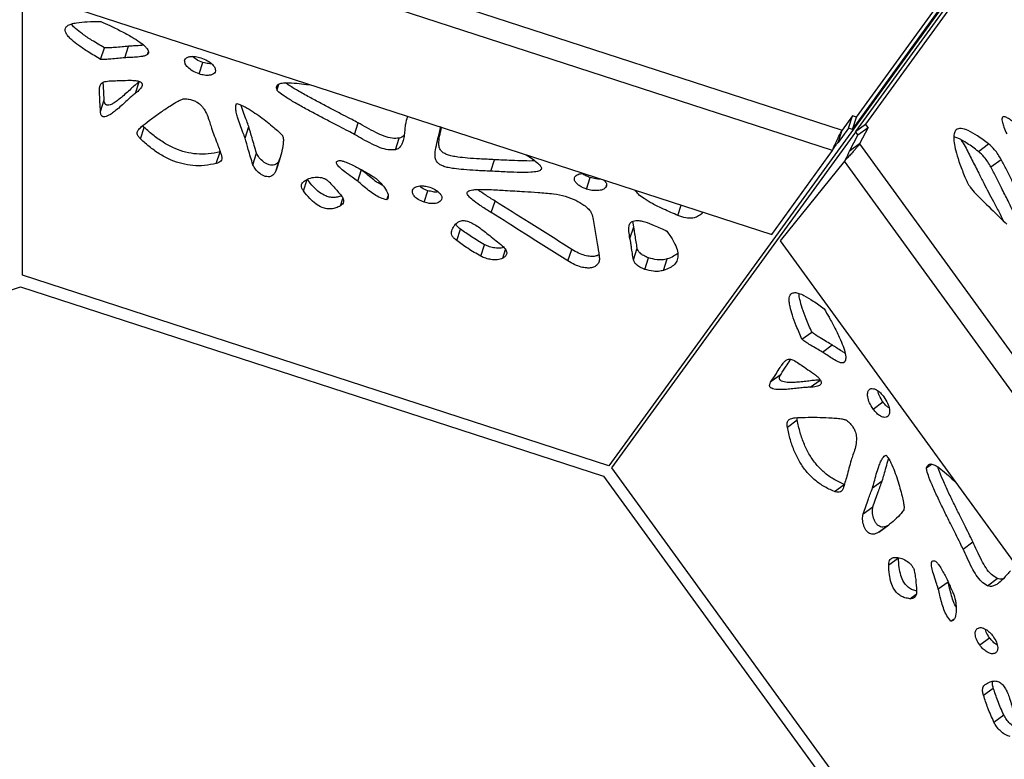
# Model space of a CAD drawing. Units: millimetres. Extents: x -400 to 642, y -1114 to 2330.
# Drawn here: x 121 to 382, y -434 to -238 of the extents above; entities that cross this region are included whole.
import ezdxf

# ---------------------------------------------------------------- set-up
doc = ezdxf.new("R2010")
doc.units = ezdxf.units.MM

msp = doc.modelspace()

# ---------------------------------------------------------------- linework, layer by layer
at = {"color": 7, "linetype": 'Continuous'}
for p, q in [((343.05, -263.85), (414.13, -166.03)), ((413.15, -169.46), (277.46, -356.22)), ((342.01, -267.06), (413.09, -169.23)), ((416.59, -167.82), (345.51, -265.65)), ((413.87, -169.8), (342.79, -267.62)), ((122.02, -305.71), (122.02, -195.58)), ((124.6, -197.55), (339.28, -267.31)), ((336.69, -272.66), (124.06, -203.57)), ((122.68, -230.64), (320.62, -294.96)), ((149.12, -248.1), (150.12, -245.04)), ((142.75, -248.51), (143.74, -245.45)), ((168.89, -252.39), (169.88, -249.33)), ((151.99, -257.51), (152.98, -254.46)), ((197.91, -255.21), (198.42, -255.25)), ((142.7, -262.31), (143.69, -259.25)), ((342.01, -263.52), (339.28, -267.31)), ((340.97, -266.72), (342.01, -263.52)), ((343.05, -263.85), (342.01, -263.52)), ((154.31, -266.55), (153.91, -266.09)), ((210, -268.39), (211, -265.33)), ((342.01, -267.06), (343.05, -263.85)), ((342.79, -267.62), (345.51, -265.65)), ((346.16, -266.53), (345.51, -265.65)), ((153.32, -269.6), (154.31, -266.55)), ((181.04, -269.4), (182.03, -266.34)), ((278.25, -356.79), (342.91, -267.79)), ((340.97, -266.72), (338.24, -270.51)), ((338.24, -270.51), (339.28, -267.31)), ((342.01, -267.06), (340.97, -266.72)), ((343.43, -268.51), (341.14, -272.92)), ((343.43, -268.51), (342.79, -267.62)), ((343.43, -268.51), (346.16, -266.53)), ((346.16, -266.53), (343.87, -270.94)), ((220.91, -272.45), (221.9, -269.39)), ((343.87, -270.94), (341.14, -272.92)), ((343.87, -270.94), (476.54, -453.56)), ((375.39, -272.9), (378.11, -270.92)), ((173.41, -276.11), (174.4, -273.06)), ((183.09, -276.44), (184.08, -273.38)), ((320.62, -294.96), (336.69, -272.66)), ((189.28, -277.85), (190.28, -274.8)), ((246.17, -278.16), (247.17, -275.1)), ((339.89, -275.5), (322.86, -296.58)), ((471.3, -456.37), (339.89, -275.5)), ((378.71, -277.04), (381.44, -275.06)), ((210.88, -280.8), (211.87, -277.74)), ((196.51, -283.39), (197.5, -280.33)), ((271.5, -282.88), (272.49, -279.82)), ((228.49, -286.37), (229.48, -283.32)), ((218.62, -285.74), (218.95, -284.72)), ((246.28, -289.13), (247.28, -286.07)), ((295.77, -289.88), (296.65, -287.17)), ((284.05, -292.91), (283.81, -291.4)), ((237.12, -296.55), (238.12, -293.49)), ((283.05, -295.97), (284.05, -292.91)), ((322.86, -296.58), (445.2, -464.96)), ((243.54, -300.69), (244.53, -297.63)), ((266.6, -301.95), (267.6, -298.89)), ((283.97, -301.62), (284.97, -298.56)), ((286.98, -304.17), (287.97, -301.12)), ((291.92, -304.47), (292.91, -301.41)), ((277.46, -356.22), (122.02, -305.71)), ((-32.97, -359), (121.54, -308.79)), ((121.54, -308.79), (276.05, -359)), ((328.64, -322.69), (331.24, -320.8)), ((334.04, -326.1), (336.64, -324.21)), ((320.49, -333.83), (323.09, -331.94)), ((330.82, -335.41), (333.42, -333.52)), ((347.51, -341.2), (350.11, -339.31)), ((324.79, -345.97), (327.39, -344.08)), ((327.39, -344.08), (327.34, -343.48)), ((374.32, -489.02), (278.25, -356.79)), ((276.05, -359), (371.54, -490.43)), ((337.22, -363.05), (339.82, -361.16)), ((347.34, -362.1), (349.94, -360.21)), ((344.86, -369), (347.46, -367.11)), ((349.04, -373.78), (351.64, -371.89)), ((371.36, -378.31), (373.96, -376.42)), ((351.63, -382.51), (354.23, -380.62)), ((377.8, -388), (380.4, -386.11)), ((364.78, -388.86), (367.38, -386.97)), ((368.14, -397.41), (369, -396.78)), ((375.75, -403.72), (378.35, -401.83)), ((376.75, -417.03), (379.35, -415.14)), ((379.51, -424.15), (382.11, -422.26))]:
    msp.add_line(p, q, dxfattribs=at)
at = {"color": 8, "linetype": 'Continuous'}
for p, q in [((155.17, -247.23), (155.38, -246.58)), ((165.01, -248.92), (165.14, -248.51)), ((189.5, -256.62), (190, -255.08)), ((276.71, -282.36), (276.86, -281.9)), ((206.33, -287.31), (206.96, -285.37)), ((249.32, -301.24), (250.08, -298.89)), ((339.44, -328.96), (340, -328.56)), ((346.41, -336.11), (346.76, -335.86)), ((361.69, -356.74), (363, -355.78)), ((357.27, -391.45), (358.92, -390.25))]:
    msp.add_line(p, q, dxfattribs=at)
at = {"color": 7, "linetype": 'Continuous'}
for points, knots in [([(142.75, -248.51), (141.64, -247.86), (139.64, -246.69), (137.07, -244.98), (135.29, -243.59), (134.19, -242.49), (133.57, -241.65), (133.29, -240.91), (133.35, -240.2), (133.9, -239.57), (134.96, -239.1), (136.74, -238.71), (139.38, -238.49), (141.57, -238.51), (142.76, -238.52)], [0, 0, 0, 0, 0.150136, 0.272482, 0.369882, 0.42873, 0.47759, 0.519174, 0.556953, 0.60769, 0.665187, 0.732825, 0.854876, 1, 1, 1, 1]), ([(143.74, -245.45), (142.64, -244.8), (140.63, -243.63), (138.05, -241.92), (136.31, -240.53), (135.34, -239.63), (135.05, -239.22), (135, -239.14)], [0, 0, 0, 0, 0.339183, 0.6155836, 0.8356253, 0.9685736, 1, 1, 1, 1]), ([(142.76, -238.52), (143.56, -238.87), (145.37, -239.66), (148.19, -241.02), (150.88, -242.46), (153.07, -243.84), (154.4, -244.9), (155.1, -245.71), (155.39, -246.27), (155.45, -246.8), (155.27, -247.08), (155.17, -247.23)], [0, 0, 0, 0, 0.150109, 0.340734, 0.542074, 0.683441, 0.805897, 0.858754, 0.906764, 0.952405, 1, 1, 1, 1]), ([(150.12, -245.04), (149.55, -245.09), (148.33, -245.2), (146.65, -245.37), (145.1, -245.5), (144.16, -245.46), (143.74, -245.45)], [0, 0, 0, 0, 0.269135, 0.580589, 0.812398, 1, 1, 1, 1]), ([(154.12, -244.76), (153.78, -244.8), (152.93, -244.91), (151.57, -244.96), (150.57, -245.01), (150.12, -245.04)], [0, 0, 0, 0, 0.258468, 0.659183, 1, 1, 1, 1]), ([(155.17, -247.23), (155.01, -247.33), (154.65, -247.58), (153.58, -247.79), (152.18, -247.94), (150.58, -248.02), (149.58, -248.07), (149.12, -248.1)], [0, 0, 0, 0, 0.116453, 0.263777, 0.537158, 0.787272, 1, 1, 1, 1]), ([(165.01, -248.92), (165.07, -248.71), (165.18, -248.31), (165.79, -247.91), (166.71, -247.7), (167.94, -247.72), (168.85, -247.97), (169.33, -248.11)], [0, 0, 0, 0, 0.1771598, 0.3481686, 0.5247461, 0.7494978, 1, 1, 1, 1]), ([(169.88, -249.33), (169.27, -249.1), (168.2, -248.69), (167.43, -248.04), (167.11, -247.76)], [0, 0, 0, 0, 0.572305, 1, 1, 1, 1]), ([(149.12, -248.1), (148.56, -248.15), (147.34, -248.26), (145.65, -248.43), (144.11, -248.56), (143.17, -248.52), (142.75, -248.51)], [0, 0, 0, 0, 0.269135, 0.580589, 0.812398, 1, 1, 1, 1]), ([(168.89, -252.39), (168.29, -252.15), (167.12, -251.69), (165.87, -250.71), (165.1, -249.75), (165.04, -249.19), (165.01, -248.92)], [0, 0, 0, 0, 0.300206, 0.585981, 0.797553, 1, 1, 1, 1]), ([(169.33, -248.11), (169.94, -248.34), (171.11, -248.81), (172.36, -249.79), (173.11, -250.74), (173.16, -251.3), (173.18, -251.57)], [0, 0, 0, 0, 0.303507, 0.588356, 0.798348, 1, 1, 1, 1]), ([(172.1, -249.67), (171.83, -249.68), (171.12, -249.69), (170.36, -249.47), (169.88, -249.33)], [0, 0, 0, 0, 0.37186, 1, 1, 1, 1]), ([(173.18, -251.57), (173.12, -251.77), (173, -252.17), (172.38, -252.57), (171.48, -252.79), (170.26, -252.77), (169.36, -252.52), (168.89, -252.39)], [0, 0, 0, 0, 0.178487, 0.350898, 0.528103, 0.752031, 1, 1, 1, 1]), ([(142.7, -262.31), (142.66, -261.49), (142.6, -260.03), (142.47, -258.09), (142.41, -256.71), (142.49, -255.76), (142.7, -255.13), (143.2, -254.6), (144.29, -254.28), (145.85, -254.19), (147.79, -254.14), (149.17, -254.09), (149.94, -254.07)], [0, 0, 0, 0, 0.195011, 0.344796, 0.456615, 0.522855, 0.574974, 0.61914, 0.687378, 0.778425, 0.875256, 1, 1, 1, 1]), ([(143.69, -259.25), (143.66, -258.43), (143.6, -256.97), (143.47, -255.42), (143.46, -254.7), (143.46, -254.61)], [0, 0, 0, 0, 0.5326669, 0.9418027, 1, 1, 1, 1]), ([(152.98, -254.46), (152.69, -254.68), (152.02, -255.2), (151.01, -256.14), (149.82, -257.22), (148.62, -258.29), (147.47, -259.25), (146.49, -259.96), (145.66, -260.43), (145.08, -260.66), (144.66, -260.7), (144.44, -260.67), (144.27, -260.61), (144.15, -260.54), (144, -260.4), (143.86, -260.19), (143.73, -259.78), (143.71, -259.47), (143.69, -259.25)], [0, 0, 0, 0, 0.089221, 0.210988, 0.351715, 0.497717, 0.619766, 0.726314, 0.793626, 0.842921, 0.858536, 0.871501, 0.879486, 0.887753, 0.897058, 0.916622, 0.942793, 1, 1, 1, 1]), ([(149.94, -254.07), (150.37, -254.06), (151.12, -254.05), (152.14, -254.14), (152.83, -254.29), (153.25, -254.47), (153.49, -254.63), (153.65, -254.8), (153.79, -255.08), (153.78, -255.48), (153.55, -255.95), (153, -256.68), (152.41, -257.17), (151.99, -257.51)], [0, 0, 0, 0, 0.148227, 0.258108, 0.336929, 0.371485, 0.401886, 0.430829, 0.460693, 0.537442, 0.631144, 0.73796, 1, 1, 1, 1]), ([(189.5, -256.62), (189.41, -256.27), (189.25, -255.63), (190, -254.95), (191.24, -254.71), (193.06, -254.69), (195.33, -254.93), (197.07, -255.12), (197.91, -255.21)], [0, 0, 0, 0, 0.140019, 0.25667, 0.382266, 0.525816, 0.77152, 1, 1, 1, 1]), ([(211, -265.33), (210.46, -265.05), (209.16, -264.36), (206.9, -263.19), (204.15, -261.77), (201.15, -260.19), (198.04, -258.53), (195.13, -256.87), (192.98, -255.64), (192, -254.9), (191.78, -254.74)], [0, 0, 0, 0, 0.081785, 0.200402, 0.344181, 0.501454, 0.660584, 0.823978, 0.96053, 1, 1, 1, 1]), ([(151.99, -257.51), (151.7, -257.73), (151.02, -258.26), (150.01, -259.19), (148.83, -260.28), (147.63, -261.35), (146.48, -262.31), (145.49, -263.02), (144.66, -263.49), (144.08, -263.72), (143.67, -263.76), (143.45, -263.73), (143.28, -263.67), (143.15, -263.59), (143.01, -263.46), (142.87, -263.24), (142.73, -262.84), (142.71, -262.53), (142.7, -262.31)], [0, 0, 0, 0, 0.089221, 0.210988, 0.351715, 0.497717, 0.619766, 0.726314, 0.793626, 0.842921, 0.858536, 0.871501, 0.879486, 0.887753, 0.897058, 0.916622, 0.942793, 1, 1, 1, 1]), ([(210, -268.39), (209.47, -268.11), (208.17, -267.42), (205.91, -266.25), (203.16, -264.83), (200.15, -263.25), (197.05, -261.58), (194.12, -259.94), (191.73, -258.5), (190.3, -257.5), (189.67, -256.92), (189.55, -256.71), (189.5, -256.62)], [0, 0, 0, 0, 0.075078, 0.183967, 0.315956, 0.460332, 0.606412, 0.756406, 0.88176, 0.961391, 0.983324, 1, 1, 1, 1]), ([(153.5, -266.42), (154.2, -265.85), (155.7, -264.64), (158.13, -262.89), (160.35, -261.37), (162.18, -260.22), (163.41, -259.51), (164.23, -259.13), (164.69, -258.97), (164.85, -258.96), (164.92, -258.95)], [0, 0, 0, 0, 0.205294, 0.439475, 0.668904, 0.801413, 0.907655, 0.972042, 0.988609, 1, 1, 1, 1]), ([(164.92, -258.95), (165.36, -258.98), (166.17, -259.03), (167.37, -259.37), (168.54, -259.95), (169.58, -260.86), (170.5, -262.16), (171.18, -263.68), (171.67, -265.27), (171.99, -266.3), (172.13, -266.77)], [0, 0, 0, 0, 0.095053, 0.175864, 0.250664, 0.364896, 0.489898, 0.669659, 0.847605, 1, 1, 1, 1]), ([(181.04, -269.4), (180.85, -268.88), (180.42, -267.72), (179.7, -265.85), (179.1, -264.08), (178.7, -262.58), (178.55, -261.55), (178.54, -260.76), (178.73, -260.4), (178.82, -260.24)], [0, 0, 0, 0, 0.165248, 0.37573, 0.598902, 0.737653, 0.859403, 0.938266, 1, 1, 1, 1]), ([(178.82, -260.24), (179.17, -260.34), (179.96, -260.57), (181.43, -261.31), (183.88, -262.81), (186.35, -264.66), (188.55, -266.46), (189.79, -267.55), (190.52, -268.26), (190.86, -268.62), (190.93, -268.73), (190.96, -268.78)], [0, 0, 0, 0, 0.067261, 0.150276, 0.307059, 0.621688, 0.768873, 0.89109, 0.967092, 0.98678, 1, 1, 1, 1]), ([(182.03, -266.34), (181.84, -265.83), (181.41, -264.66), (180.7, -262.8), (180.2, -261.41), (180.01, -260.68), (180, -260.64)], [0, 0, 0, 0, 0.2702, 0.614363, 0.979275, 1, 1, 1, 1]), ([(224, -263.56), (223.98, -263.64), (223.87, -264.36), (223.69, -265.06), (223.52, -265.68)], [0, 0, 0, 0, 0.106877, 1, 1, 1, 1]), ([(221.9, -269.39), (221.28, -269.45), (219.99, -269.56), (217.77, -268.87), (215.52, -267.87), (213.28, -266.62), (211.73, -265.75), (211, -265.33)], [0, 0, 0, 0, 0.171795, 0.3513846, 0.5479863, 0.7857766, 1, 1, 1, 1]), ([(223.52, -265.68), (223.48, -266.1), (223.37, -267.03), (223.26, -268.51), (223.02, -269.86), (222.64, -270.96), (222.19, -271.68), (221.64, -272.21), (221.14, -272.37), (220.91, -272.45)], [0, 0, 0, 0, 0.168891, 0.373856, 0.587485, 0.720887, 0.841251, 0.924792, 1, 1, 1, 1]), ([(384.93, -265.31), (384.56, -265.03), (383.9, -264.52), (383.07, -264), (382.48, -263.76), (382.09, -263.71), (381.8, -263.83), (381.66, -264.13), (381.64, -264.61), (381.79, -265.41), (382.2, -266.64), (382.64, -267.66), (382.9, -268.24)], [0, 0, 0, 0, 0.151421, 0.274251, 0.34124, 0.398644, 0.451001, 0.505223, 0.568554, 0.646528, 0.798612, 1, 1, 1, 1]), ([(153.32, -269.6), (153.09, -269.37), (152.6, -268.88), (152.35, -268.04), (152.68, -267.18), (153.2, -266.7), (153.5, -266.42)], [0, 0, 0, 0, 0.2004701, 0.4281191, 0.6659176, 1, 1, 1, 1]), ([(174.4, -273.06), (173.37, -273.27), (171.45, -273.67), (168.31, -273.68), (165.29, -273.18), (162.34, -272.17), (159.51, -270.68), (156.77, -268.77), (155.15, -267.31), (154.31, -266.55)], [0, 0, 0, 0, 0.159131, 0.297749, 0.424826, 0.549661, 0.686549, 0.835632, 1, 1, 1, 1]), ([(172.13, -266.77), (172.38, -267.44), (172.88, -268.82), (173.87, -271.27), (174.46, -273.04), (174.82, -274.11)], [0, 0, 0, 0, 0.2750916, 0.5626993, 1, 1, 1, 1]), ([(184.08, -273.38), (183.68, -272.03), (182.98, -269.68), (182.31, -267.33), (182.03, -266.34)], [0, 0, 0, 0, 0.576496, 1, 1, 1, 1]), ([(190.96, -268.78), (191.02, -268.93), (191.16, -269.27), (191.2, -269.99), (191.12, -271.38), (190.7, -273.35), (190.06, -275.66), (189.53, -277.14), (189.28, -277.85)], [0, 0, 0, 0, 0.0439232, 0.1028626, 0.2218854, 0.490317, 0.7539694, 1, 1, 1, 1]), ([(220.91, -272.45), (220.28, -272.5), (218.99, -272.62), (216.77, -271.93), (214.52, -270.93), (212.28, -269.68), (210.73, -268.8), (210, -268.39)], [0, 0, 0, 0, 0.171795, 0.351385, 0.547986, 0.785777, 1, 1, 1, 1]), ([(223.24, -268.45), (223.19, -268.53), (223.04, -268.79), (222.62, -269.15), (222.14, -269.31), (221.9, -269.39)], [0, 0, 0, 0, 0.186874, 0.61478, 1, 1, 1, 1]), ([(246.17, -278.16), (244.85, -278.1), (242.47, -277.99), (239.22, -277.78), (236.78, -277.54), (235, -277.25), (233.76, -276.92), (232.77, -276.49), (231.97, -275.87), (231.51, -275.03), (231.32, -273.67), (231.6, -271.8), (232.21, -269.24), (232.67, -267.36), (232.92, -266.3)], [0, 0, 0, 0, 0.134625, 0.2437354, 0.3293331, 0.3796553, 0.4198697, 0.4526834, 0.4824191, 0.5232676, 0.5753089, 0.6882304, 0.825592, 1, 1, 1, 1]), ([(247.17, -275.1), (245.85, -275.04), (243.46, -274.93), (240.22, -274.72), (237.77, -274.48), (236, -274.19), (234.75, -273.86), (233.76, -273.43), (232.97, -272.81), (232.5, -271.97), (232.32, -270.62), (232.59, -268.78), (232.94, -267.32), (233.13, -266.53)], [0, 0, 0, 0, 0.164462, 0.297754, 0.402322, 0.463797, 0.512924, 0.55301, 0.589336, 0.639238, 0.702813, 0.840761, 1, 1, 1, 1]), ([(336.69, -272.66), (336.97, -272.04), (337.59, -270.7), (338.51, -268.72), (339.02, -267.79), (339.28, -267.31)], [0, 0, 0, 0, 0.291951, 0.631303, 1, 1, 1, 1]), ([(378.11, -270.92), (377.13, -270.19), (375.34, -268.84), (372.85, -267.39), (370.83, -266.69), (369.52, -267), (368.95, -267.99), (368.82, -269.34), (369.03, -271.18), (369.6, -273.54), (370.54, -276.45), (371.37, -278.59), (371.82, -279.75)], [0, 0, 0, 0, 0.1417766, 0.259788, 0.3558981, 0.4388591, 0.496135, 0.5622055, 0.6423038, 0.7402182, 0.8587252, 1, 1, 1, 1]), ([(173.41, -276.11), (172.38, -276.33), (170.45, -276.73), (167.32, -276.74), (164.29, -276.24), (161.34, -275.22), (158.51, -273.74), (155.77, -271.83), (154.16, -270.37), (153.32, -269.6)], [0, 0, 0, 0, 0.159131, 0.2977493, 0.4248257, 0.5496607, 0.6865491, 0.835632, 1, 1, 1, 1]), ([(183.09, -276.44), (182.68, -275.09), (181.98, -272.74), (181.32, -270.39), (181.04, -269.4)], [0, 0, 0, 0, 0.576496, 1, 1, 1, 1]), ([(336.69, -272.66), (336.83, -272.45), (337.16, -271.93), (337.67, -271.18), (338.04, -270.71), (338.21, -270.53), (338.24, -270.51)], [0, 0, 0, 0, 0.243824, 0.592707, 0.941635, 1, 1, 1, 1]), ([(343.87, -270.94), (343.75, -271.1), (343.51, -271.44), (343.01, -272.05), (342.39, -272.77), (341.64, -273.61), (340.79, -274.53), (340.19, -275.17), (339.89, -275.5)], [0, 0, 0, 0, 0.1426285, 0.2881524, 0.4573578, 0.6314696, 0.8126974, 1, 1, 1, 1]), ([(375.39, -272.9), (374.41, -272.18), (372.62, -270.85), (370.39, -269.45), (369.26, -269.16), (368.9, -269.07)], [0, 0, 0, 0, 0.450654, 0.825767, 1, 1, 1, 1]), ([(370.77, -269.84), (370.8, -269.87), (371.24, -270.42), (371.58, -271.05), (371.89, -271.64)], [0, 0, 0, 0, 0.054289, 1, 1, 1, 1]), ([(381.44, -275.06), (380.89, -274.15), (379.96, -272.57), (378.66, -271.41), (378.11, -270.92)], [0, 0, 0, 0, 0.5812017, 1, 1, 1, 1]), ([(190.28, -274.8), (190.16, -275.07), (189.95, -275.57), (189.45, -276.14), (188.86, -276.5), (188.15, -276.62), (187.37, -276.49), (186.62, -276.16), (185.68, -275.55), (184.7, -274.6), (184.29, -273.79), (184.08, -273.38)], [0, 0, 0, 0, 0.143827, 0.254977, 0.340694, 0.417846, 0.488345, 0.562619, 0.644382, 0.823745, 1, 1, 1, 1]), ([(255.54, -273.81), (256.1, -274.17), (257.2, -274.87), (258.4, -275.78), (259.11, -276.47), (259.43, -276.89), (259.59, -277.26), (259.58, -277.59), (259.38, -277.85), (259.02, -278.06), (258.18, -278.33), (256.51, -278.49), (253.82, -278.5), (250.27, -278.38), (247.63, -278.24), (246.17, -278.16)], [0, 0, 0, 0, 0.096731, 0.189403, 0.225293, 0.255271, 0.280747, 0.303865, 0.327223, 0.353416, 0.384193, 0.479881, 0.613913, 0.787162, 1, 1, 1, 1]), ([(341.14, -272.92), (341.1, -273.05), (341.03, -273.31), (340.83, -273.76), (340.59, -274.24), (340.34, -274.7), (340.1, -275.12), (339.96, -275.37), (339.89, -275.5)], [0, 0, 0, 0, 0.182296, 0.369883, 0.552179, 0.739766, 0.868964, 1, 1, 1, 1]), ([(371.89, -271.64), (372.5, -272.8), (373.71, -275.13), (375.34, -278.36), (376.78, -281.24), (377.65, -282.93), (378.06, -283.73)], [0, 0, 0, 0, 0.287343, 0.580011, 0.799982, 1, 1, 1, 1]), ([(378.71, -277.04), (378.17, -276.13), (377.23, -274.55), (375.93, -273.39), (375.39, -272.9)], [0, 0, 0, 0, 0.581202, 1, 1, 1, 1]), ([(174.82, -274.11), (174.87, -274.37), (174.96, -274.88), (174.64, -275.48), (174.11, -275.89), (173.65, -276.04), (173.41, -276.11)], [0, 0, 0, 0, 0.291085, 0.562937, 0.77658, 1, 1, 1, 1]), ([(189.28, -277.85), (189.16, -278.13), (188.95, -278.63), (188.46, -279.2), (187.87, -279.56), (187.16, -279.68), (186.37, -279.54), (185.63, -279.22), (184.69, -278.61), (183.7, -277.66), (183.29, -276.85), (183.09, -276.44)], [0, 0, 0, 0, 0.143827, 0.254977, 0.340694, 0.417846, 0.488345, 0.562619, 0.644382, 0.823745, 1, 1, 1, 1]), ([(210.88, -280.8), (210.39, -280.44), (209.27, -279.61), (207.61, -278.45), (206.2, -277.3), (205.41, -276.46), (205.22, -275.92), (205.28, -275.65), (205.52, -275.44), (205.79, -275.38), (205.94, -275.34)], [0, 0, 0, 0, 0.197507, 0.45553, 0.652141, 0.809543, 0.856876, 0.900266, 0.945534, 1, 1, 1, 1]), ([(205.94, -275.34), (206.04, -275.34), (206.27, -275.32), (206.68, -275.4), (207.43, -275.61), (209.03, -276.27), (210.95, -277.24), (212.87, -278.31), (214.21, -279.09), (214.98, -279.57), (215.3, -279.77)], [0, 0, 0, 0, 0.032018, 0.070549, 0.116546, 0.251915, 0.551262, 0.73214, 0.88892, 1, 1, 1, 1]), ([(257.8, -275.37), (257.78, -275.38), (256.92, -275.49), (254.79, -275.41), (251.28, -275.33), (248.63, -275.18), (247.17, -275.1)], [0, 0, 0, 0, 0.006358, 0.262414, 0.593392, 1, 1, 1, 1]), ([(387.49, -287.09), (386.99, -286.08), (385.89, -283.91), (384.36, -280.78), (382.86, -277.77), (381.9, -275.95), (381.44, -275.06)], [0, 0, 0, 0, 0.251104, 0.543224, 0.778428, 1, 1, 1, 1]), ([(217.52, -281.95), (217.1, -281.73), (216.1, -281.22), (214.69, -280.14), (213.27, -278.94), (212.31, -278.11), (211.87, -277.74)], [0, 0, 0, 0, 0.1861343, 0.4471643, 0.7473403, 1, 1, 1, 1]), ([(268.45, -279.68), (268.7, -279.41), (269.18, -278.89), (270.17, -278.78), (270.67, -278.73)], [0, 0, 0, 0, 0.496685, 1, 1, 1, 1]), ([(272.49, -279.82), (272.09, -279.68), (271.33, -279.4), (270.71, -278.98), (270.42, -278.78)], [0, 0, 0, 0, 0.528901, 1, 1, 1, 1]), ([(384.77, -289.07), (384.26, -288.06), (383.17, -285.88), (381.64, -282.76), (380.14, -279.75), (379.18, -277.93), (378.71, -277.04)], [0, 0, 0, 0, 0.251104, 0.543224, 0.778428, 1, 1, 1, 1]), ([(196.51, -283.39), (196.35, -283.14), (196.03, -282.66), (195.86, -281.8), (196.19, -281.32), (196.39, -281.03)], [0, 0, 0, 0, 0.29521, 0.569636, 1, 1, 1, 1]), ([(196.39, -281.03), (196.77, -280.75), (197.52, -280.18), (199.1, -279.74), (200.57, -279.69), (201.73, -279.94), (202.22, -280.19), (202.45, -280.31)], [0, 0, 0, 0, 0.274618, 0.544582, 0.785241, 0.893734, 1, 1, 1, 1]), ([(206.53, -284.63), (206.39, -284.7), (205.92, -284.94), (204.96, -285.14), (203.67, -285.12), (202.18, -284.68), (200.59, -283.7), (198.96, -282.19), (198.03, -281), (197.5, -280.33)], [0, 0, 0, 0, 0.053223, 0.175659, 0.280942, 0.383739, 0.5416, 0.74374, 1, 1, 1, 1]), ([(202.45, -280.31), (202.61, -280.42), (202.99, -280.69), (203.68, -281.38), (204.94, -282.69), (205.9, -283.86), (206.53, -284.63)], [0, 0, 0, 0, 0.085536, 0.214592, 0.478277, 1, 1, 1, 1]), ([(218.62, -285.74), (218.04, -285.59), (216.84, -285.28), (215.24, -284.33), (213.69, -283.21), (212.28, -281.99), (211.32, -281.17), (210.88, -280.8)], [0, 0, 0, 0, 0.177987, 0.369136, 0.571472, 0.804152, 1, 1, 1, 1]), ([(215.3, -279.77), (215.51, -279.92), (216.03, -280.31), (216.96, -281.22), (218.12, -282.57), (218.92, -283.98), (219.07, -285.12), (218.77, -285.54), (218.62, -285.74)], [0, 0, 0, 0, 0.086265, 0.21386, 0.46073, 0.747877, 0.877881, 1, 1, 1, 1]), ([(271.5, -282.88), (271.1, -282.73), (270.34, -282.45), (269.38, -281.85), (268.66, -281.17), (268.23, -280.38), (268.38, -279.91), (268.45, -279.68)], [0, 0, 0, 0, 0.213526, 0.408724, 0.589802, 0.792632, 1, 1, 1, 1]), ([(275.33, -280.24), (274.88, -280.24), (273.96, -280.23), (272.99, -279.96), (272.49, -279.82)], [0, 0, 0, 0, 0.482581, 1, 1, 1, 1]), ([(276.05, -280.47), (276.19, -280.6), (276.59, -280.96), (276.94, -281.66), (276.78, -282.12), (276.71, -282.36)], [0, 0, 0, 0, 0.208481, 0.599956, 1, 1, 1, 1]), ([(371.82, -279.75), (372.24, -280.65), (372.98, -282.23), (374.17, -283.57), (374.69, -284.15)], [0, 0, 0, 0, 0.564389, 1, 1, 1, 1]), ([(206.33, -287.31), (205.94, -287.52), (205.23, -287.9), (203.98, -288.2), (202.68, -288.17), (201.19, -287.73), (199.6, -286.76), (197.97, -285.25), (197.03, -284.06), (196.51, -283.39)], [0, 0, 0, 0, 0.1366556, 0.2483018, 0.3443071, 0.4380453, 0.5819952, 0.7663222, 1, 1, 1, 1]), ([(228.49, -286.37), (227.93, -286.15), (226.87, -285.73), (225.82, -284.8), (225.3, -283.89), (225.38, -283.4), (225.42, -283.14)], [0, 0, 0, 0, 0.300206, 0.576948, 0.786815, 1, 1, 1, 1]), ([(225.42, -283.14), (225.6, -282.87), (225.98, -282.32), (227.25, -282.02), (228.63, -282.05), (229.53, -282.29), (229.99, -282.42)], [0, 0, 0, 0, 0.2665013, 0.5364419, 0.7608187, 1, 1, 1, 1]), ([(229.48, -283.32), (228.91, -283.1), (228.06, -282.79), (227.5, -282.26), (227.32, -282.08)], [0, 0, 0, 0, 0.669168, 1, 1, 1, 1]), ([(232.18, -283.64), (232.16, -283.65), (231.79, -283.75), (230.82, -283.66), (229.93, -283.43), (229.48, -283.32)], [0, 0, 0, 0, 0.028365, 0.502053, 1, 1, 1, 1]), ([(229.99, -282.42), (230.56, -282.64), (231.63, -283.07), (232.72, -284), (233.27, -284.91), (233.17, -285.4), (233.13, -285.65)], [0, 0, 0, 0, 0.3032037, 0.5812432, 0.7893467, 1, 1, 1, 1]), ([(246.28, -289.13), (245.4, -288.58), (243.84, -287.61), (241.9, -286.25), (240.71, -285.27), (240.14, -284.59), (239.91, -284.16), (239.9, -283.79), (240.12, -283.47), (240.64, -283.23), (241.43, -283.07), (242.56, -282.98), (244.06, -282.96), (246.59, -283.03), (250.3, -283.25), (253.37, -283.45), (255.06, -283.56)], [0, 0, 0, 0, 0.123447, 0.218444, 0.287803, 0.317211, 0.341284, 0.362143, 0.382611, 0.411747, 0.447829, 0.492306, 0.556129, 0.632339, 0.798219, 1, 1, 1, 1]), ([(247.28, -286.07), (246.4, -285.52), (244.86, -284.54), (243.29, -283.52), (242.71, -283.01), (242.69, -282.99)], [0, 0, 0, 0, 0.555604, 0.983159, 1, 1, 1, 1]), ([(255.06, -283.56), (256.27, -283.63), (258.82, -283.76), (262.42, -284.07), (265.87, -284.66), (267.79, -285.48), (268.72, -285.87)], [0, 0, 0, 0, 0.2676276, 0.5640682, 0.7901369, 1, 1, 1, 1]), ([(276.71, -282.36), (276.45, -282.61), (275.93, -283.13), (274.48, -283.35), (272.97, -283.28), (272, -283.01), (271.5, -282.88)], [0, 0, 0, 0, 0.2569977, 0.5314746, 0.7610525, 1, 1, 1, 1]), ([(295.77, -289.88), (294.5, -289.34), (292.19, -288.36), (289.17, -286.88), (286.91, -285.55), (285.28, -284.36), (284.69, -283.55), (284.44, -283.2)], [0, 0, 0, 0, 0.298494, 0.539178, 0.730245, 0.881892, 1, 1, 1, 1]), ([(374.69, -284.15), (376.22, -285.66), (378.95, -288.36), (381.71, -291), (382.91, -292.17)], [0, 0, 0, 0, 0.560895, 1, 1, 1, 1]), ([(378.06, -283.73), (378.49, -284.55), (379.42, -286.32), (380.8, -288.8), (381.6, -290.5), (381.95, -291.24)], [0, 0, 0, 0, 0.32785, 0.707297, 1, 1, 1, 1]), ([(206.53, -284.63), (206.73, -284.92), (207.11, -285.49), (207.16, -286.27), (206.89, -286.89), (206.52, -287.17), (206.33, -287.31)], [0, 0, 0, 0, 0.289957, 0.562736, 0.776775, 1, 1, 1, 1]), ([(233.13, -285.65), (232.93, -285.92), (232.52, -286.47), (231.23, -286.76), (229.85, -286.74), (228.95, -286.5), (228.49, -286.37)], [0, 0, 0, 0, 0.26716, 0.539539, 0.764021, 1, 1, 1, 1]), ([(267.6, -298.89), (263.84, -296.51), (257.08, -292.22), (250.29, -287.96), (247.28, -286.07)], [0, 0, 0, 0, 0.556194, 1, 1, 1, 1]), ([(268.72, -285.87), (269.44, -286.27), (270.7, -286.97), (272.19, -288.16), (273.02, -289.5), (273.36, -291.12), (273.56, -292.35), (273.67, -293.06)], [0, 0, 0, 0, 0.2104163, 0.368669, 0.5143796, 0.7198607, 1, 1, 1, 1]), ([(266.6, -301.95), (262.84, -299.57), (256.09, -295.28), (249.3, -291.02), (246.28, -289.13)], [0, 0, 0, 0, 0.556194, 1, 1, 1, 1]), ([(302.34, -289.02), (302.24, -289.15), (301.9, -289.61), (301.06, -290.19), (299.69, -290.68), (297.78, -290.65), (296.46, -290.15), (295.77, -289.88)], [0, 0, 0, 0, 0.095284, 0.322929, 0.514001, 0.745269, 1, 1, 1, 1]), ([(235.82, -293.93), (236.01, -293.5), (236.35, -292.75), (237.08, -291.87), (237.95, -291.33), (239.07, -291.17), (240.34, -291.49), (241.61, -292.11), (243.54, -293.34), (246.03, -295.34), (248.11, -297.02), (249.22, -297.93)], [0, 0, 0, 0, 0.118348, 0.208213, 0.275837, 0.336565, 0.396565, 0.467084, 0.551719, 0.759255, 1, 1, 1, 1]), ([(238.12, -293.49), (237.82, -293.26), (237.29, -292.84), (237.03, -292.37), (236.92, -292.16)], [0, 0, 0, 0, 0.56501, 1, 1, 1, 1]), ([(283.05, -295.97), (282.94, -295.35), (282.73, -294.24), (282.72, -292.84), (283.06, -291.87), (283.73, -291.34), (284.66, -291.18), (285.75, -291.27), (287.41, -291.68), (289.82, -292.59), (291.7, -293.49), (292.78, -294.01)], [0, 0, 0, 0, 0.164366, 0.298015, 0.381884, 0.452617, 0.505696, 0.566786, 0.642612, 0.79394, 1, 1, 1, 1]), ([(237.12, -296.55), (236.83, -296.32), (236.27, -295.86), (235.82, -295.13), (235.67, -294.48), (235.77, -294.12), (235.82, -293.93)], [0, 0, 0, 0, 0.2888288, 0.5619306, 0.7764524, 1, 1, 1, 1]), ([(244.53, -297.63), (243.35, -296.95), (241.11, -295.64), (239.08, -294.19), (238.12, -293.49)], [0, 0, 0, 0, 0.524664, 1, 1, 1, 1]), ([(273.67, -293.06), (273.91, -294.49), (274.34, -297.02), (274.74, -299.55), (274.91, -300.64)], [0, 0, 0, 0, 0.565253, 1, 1, 1, 1]), ([(284.97, -298.56), (284.78, -297.42), (284.53, -295.88), (284.25, -294), (284.11, -293.26), (284.05, -292.91)], [0, 0, 0, 0, 0.605622, 0.81896, 1, 1, 1, 1]), ([(292.78, -294.01), (293.36, -294.81), (294.43, -296.29), (295.45, -298.38), (295.86, -300.16), (295.68, -301.66), (294.93, -302.88), (293.65, -303.85), (292.5, -304.26), (291.92, -304.47)], [0, 0, 0, 0, 0.1975433, 0.3641297, 0.5062487, 0.6314501, 0.7532927, 0.874062, 1, 1, 1, 1]), ([(243.54, -300.69), (242.36, -300.01), (240.11, -298.7), (238.09, -297.24), (237.12, -296.55)], [0, 0, 0, 0, 0.524664, 1, 1, 1, 1]), ([(283.97, -301.62), (283.79, -300.48), (283.54, -298.94), (283.26, -297.06), (283.12, -296.31), (283.05, -295.97)], [0, 0, 0, 0, 0.605622, 0.81896, 1, 1, 1, 1]), ([(249.6, -298.36), (249.37, -298.44), (248.68, -298.65), (247.33, -298.55), (245.81, -298.23), (244.96, -297.83), (244.53, -297.63)], [0, 0, 0, 0, 0.165351, 0.489606, 0.744279, 1, 1, 1, 1]), ([(249.22, -297.93), (249.58, -298.27), (250.27, -298.94), (250.47, -299.95), (250.13, -300.75), (249.59, -301.07), (249.32, -301.24)], [0, 0, 0, 0, 0.283857, 0.5519516, 0.7679504, 1, 1, 1, 1]), ([(274.86, -300.28), (274.85, -300.29), (274.62, -300.51), (273.85, -300.72), (272.56, -300.8), (271.01, -300.51), (269.29, -299.87), (268.19, -299.23), (267.6, -298.89)], [0, 0, 0, 0, 0.007732, 0.174754, 0.342907, 0.527298, 0.742302, 1, 1, 1, 1]), ([(287.97, -301.12), (287.53, -300.94), (286.68, -300.59), (285.74, -299.9), (285.16, -299.21), (285.03, -298.78), (284.97, -298.56)], [0, 0, 0, 0, 0.303074, 0.578596, 0.787229, 1, 1, 1, 1]), ([(295.7, -299.88), (295.36, -300.18), (294.61, -300.82), (293.51, -301.2), (292.91, -301.41)], [0, 0, 0, 0, 0.461979, 1, 1, 1, 1]), ([(249.32, -301.24), (248.86, -301.39), (247.96, -301.7), (246.34, -301.62), (244.82, -301.29), (243.97, -300.89), (243.54, -300.69)], [0, 0, 0, 0, 0.281699, 0.560754, 0.779926, 1, 1, 1, 1]), ([(274.91, -300.64), (274.94, -301.04), (274.99, -301.77), (274.62, -302.71), (273.92, -303.4), (272.88, -303.79), (271.56, -303.86), (270.01, -303.57), (268.29, -302.92), (267.2, -302.29), (266.6, -301.95)], [0, 0, 0, 0, 0.14226, 0.267418, 0.379321, 0.483796, 0.588978, 0.704317, 0.838806, 1, 1, 1, 1]), ([(286.98, -304.17), (286.53, -303.99), (285.69, -303.65), (284.75, -302.96), (284.16, -302.27), (284.04, -301.84), (283.97, -301.62)], [0, 0, 0, 0, 0.303074, 0.578596, 0.787229, 1, 1, 1, 1]), ([(292.91, -301.41), (292.5, -301.51), (291.69, -301.69), (289.99, -301.68), (288.73, -301.33), (287.97, -301.12)], [0, 0, 0, 0, 0.284462, 0.563707, 1, 1, 1, 1]), ([(291.92, -304.47), (291.51, -304.56), (290.7, -304.75), (288.99, -304.74), (287.74, -304.39), (286.98, -304.17)], [0, 0, 0, 0, 0.2844623, 0.5637069, 1, 1, 1, 1]), ([(328.64, -322.69), (328.13, -321.52), (327.19, -319.39), (326.12, -316.5), (325.5, -314.33), (325.25, -312.79), (325.24, -311.75), (325.45, -310.98), (325.92, -310.45), (326.73, -310.26), (327.88, -310.5), (329.54, -311.23), (331.8, -312.61), (333.57, -313.91), (334.53, -314.62)], [0, 0, 0, 0, 0.150136, 0.272482, 0.369882, 0.42873, 0.47759, 0.519174, 0.556953, 0.60769, 0.665187, 0.732825, 0.854876, 1, 1, 1, 1]), ([(331.24, -320.8), (330.73, -319.63), (329.8, -317.5), (328.71, -314.6), (328.12, -312.45), (327.86, -311.15), (327.88, -310.65), (327.88, -310.56)], [0, 0, 0, 0, 0.339183, 0.615584, 0.835625, 0.968574, 1, 1, 1, 1]), ([(334.53, -314.62), (334.96, -315.37), (335.96, -317.08), (337.44, -319.83), (338.77, -322.58), (339.73, -324.98), (340.19, -326.62), (340.28, -327.69), (340.18, -328.31), (339.92, -328.78), (339.6, -328.9), (339.44, -328.96)], [0, 0, 0, 0, 0.150109, 0.340734, 0.542074, 0.683441, 0.805897, 0.858754, 0.906764, 0.952405, 1, 1, 1, 1]), ([(336.64, -324.21), (336.16, -323.92), (335.11, -323.3), (333.64, -322.45), (332.31, -321.64), (331.57, -321.06), (331.24, -320.8)], [0, 0, 0, 0, 0.269135, 0.580589, 0.812398, 1, 1, 1, 1]), ([(334.04, -326.1), (333.55, -325.81), (332.5, -325.19), (331.04, -324.34), (329.71, -323.53), (328.97, -322.95), (328.64, -322.69)], [0, 0, 0, 0, 0.269135, 0.580589, 0.812398, 1, 1, 1, 1]), ([(339.44, -328.96), (339.25, -328.95), (338.82, -328.94), (337.82, -328.48), (336.6, -327.78), (335.27, -326.9), (334.43, -326.35), (334.04, -326.1)], [0, 0, 0, 0, 0.116453, 0.263777, 0.537158, 0.787272, 1, 1, 1, 1]), ([(340.04, -326.34), (339.75, -326.18), (339, -325.77), (337.87, -325), (337.03, -324.46), (336.64, -324.21)], [0, 0, 0, 0, 0.258468, 0.659183, 1, 1, 1, 1]), ([(320.49, -333.83), (320.94, -333.14), (321.75, -331.93), (322.78, -330.28), (323.55, -329.13), (324.17, -328.41), (324.71, -328.02), (325.42, -327.89), (326.49, -328.27), (327.81, -329.11), (329.41, -330.21), (330.55, -330.98), (331.19, -331.41)], [0, 0, 0, 0, 0.195011, 0.344796, 0.456615, 0.522855, 0.574974, 0.61914, 0.687378, 0.778425, 0.875256, 1, 1, 1, 1]), ([(323.09, -331.94), (323.55, -331.25), (324.36, -330.04), (325.17, -328.7), (325.58, -328.12), (325.63, -328.04)], [0, 0, 0, 0, 0.532667, 0.941803, 1, 1, 1, 1]), ([(331.19, -331.41), (331.54, -331.66), (332.15, -332.09), (332.93, -332.77), (333.4, -333.3), (333.63, -333.69), (333.73, -333.96), (333.76, -334.19), (333.71, -334.5), (333.46, -334.81), (333, -335.07), (332.14, -335.33), (331.37, -335.37), (330.82, -335.41)], [0, 0, 0, 0, 0.148227, 0.258108, 0.336929, 0.371485, 0.401886, 0.430829, 0.460693, 0.537442, 0.631144, 0.73796, 1, 1, 1, 1]), ([(330.82, -335.41), (330.46, -335.42), (329.61, -335.44), (328.24, -335.61), (326.64, -335.79), (325.04, -335.95), (323.55, -336.05), (322.33, -336.05), (321.38, -335.94), (320.78, -335.78), (320.42, -335.57), (320.26, -335.42), (320.16, -335.27), (320.1, -335.13), (320.06, -334.94), (320.08, -334.68), (320.2, -334.28), (320.37, -334.01), (320.49, -333.83)], [0, 0, 0, 0, 0.089221, 0.210988, 0.351715, 0.497717, 0.619766, 0.726314, 0.793626, 0.842921, 0.858536, 0.871501, 0.879486, 0.887753, 0.897058, 0.916622, 0.942793, 1, 1, 1, 1]), ([(333.42, -333.52), (333.06, -333.53), (332.21, -333.55), (330.84, -333.72), (329.24, -333.9), (327.64, -334.06), (326.15, -334.16), (324.93, -334.16), (323.98, -334.05), (323.38, -333.89), (323.02, -333.68), (322.86, -333.53), (322.76, -333.38), (322.7, -333.24), (322.66, -333.05), (322.68, -332.79), (322.81, -332.39), (322.97, -332.12), (323.09, -331.94)], [0, 0, 0, 0, 0.089221, 0.210988, 0.351715, 0.497717, 0.619766, 0.726314, 0.793626, 0.842921, 0.858536, 0.871501, 0.879486, 0.887753, 0.897058, 0.916622, 0.942793, 1, 1, 1, 1]), ([(347.51, -341.2), (347.16, -340.65), (346.48, -339.59), (346.05, -338.06), (345.99, -336.83), (346.27, -336.35), (346.41, -336.11)], [0, 0, 0, 0, 0.300206, 0.585981, 0.797553, 1, 1, 1, 1]), ([(346.41, -336.11), (346.58, -335.98), (346.9, -335.72), (347.64, -335.75), (348.5, -336.12), (349.48, -336.86), (350.07, -337.6), (350.38, -337.99)], [0, 0, 0, 0, 0.17716, 0.348169, 0.524746, 0.749498, 1, 1, 1, 1]), ([(350.11, -339.31), (349.75, -338.76), (349.13, -337.8), (348.89, -336.82), (348.79, -336.4)], [0, 0, 0, 0, 0.572305, 1, 1, 1, 1]), ([(350.38, -337.99), (350.73, -338.54), (351.41, -339.61), (351.85, -341.13), (351.89, -342.35), (351.6, -342.82), (351.46, -343.05)], [0, 0, 0, 0, 0.303507, 0.588356, 0.798348, 1, 1, 1, 1]), ([(351.46, -343.05), (351.29, -343.18), (350.96, -343.43), (350.23, -343.4), (349.37, -343.04), (348.39, -342.31), (347.81, -341.58), (347.51, -341.2)], [0, 0, 0, 0, 0.178487, 0.350898, 0.528103, 0.752031, 1, 1, 1, 1]), ([(351.7, -340.88), (351.48, -340.73), (350.89, -340.32), (350.41, -339.7), (350.11, -339.31)], [0, 0, 0, 0, 0.37186, 1, 1, 1, 1]), ([(324.79, -345.97), (324.74, -345.65), (324.64, -344.96), (324.93, -344.14), (325.7, -343.64), (326.4, -343.55), (326.81, -343.5)], [0, 0, 0, 0, 0.2004701, 0.4281191, 0.6659176, 1, 1, 1, 1]), ([(326.81, -343.5), (327.71, -343.45), (329.63, -343.36), (332.63, -343.36), (335.33, -343.44), (337.47, -343.59), (338.89, -343.74), (339.78, -343.91), (340.24, -344.05), (340.38, -344.14), (340.44, -344.17)], [0, 0, 0, 0, 0.205294, 0.439475, 0.668904, 0.801413, 0.907655, 0.972042, 0.988609, 1, 1, 1, 1]), ([(339.82, -361.16), (338.86, -360.72), (337.07, -359.92), (334.53, -358.08), (332.37, -355.9), (330.58, -353.35), (329.17, -350.48), (328.07, -347.32), (327.62, -345.2), (327.39, -344.08)], [0, 0, 0, 0, 0.159131, 0.2977493, 0.4248257, 0.5496607, 0.6865491, 0.835632, 1, 1, 1, 1]), ([(340.44, -344.17), (340.78, -344.45), (341.41, -344.97), (342.18, -345.95), (342.78, -347.11), (343.09, -348.45), (343.07, -350.05), (342.73, -351.68), (342.19, -353.25), (341.84, -354.27), (341.68, -354.74)], [0, 0, 0, 0, 0.095053, 0.175864, 0.250664, 0.364896, 0.489898, 0.669659, 0.847605, 1, 1, 1, 1]), ([(337.22, -363.05), (336.26, -362.61), (334.47, -361.81), (331.92, -359.97), (329.77, -357.79), (327.98, -355.24), (326.56, -352.37), (325.47, -349.21), (325.02, -347.09), (324.79, -345.97)], [0, 0, 0, 0, 0.159131, 0.297749, 0.424826, 0.549661, 0.686549, 0.835632, 1, 1, 1, 1]), ([(341.68, -354.74), (341.48, -355.43), (341.08, -356.84), (340.44, -359.4), (339.88, -361.18), (339.54, -362.25)], [0, 0, 0, 0, 0.275092, 0.562699, 1, 1, 1, 1]), ([(347.34, -362.1), (347.49, -361.57), (347.83, -360.37), (348.34, -358.44), (348.9, -356.65), (349.45, -355.21), (349.94, -354.29), (350.39, -353.64), (350.76, -353.46), (350.92, -353.39)], [0, 0, 0, 0, 0.165248, 0.37573, 0.598902, 0.737653, 0.859403, 0.938266, 1, 1, 1, 1]), ([(349.94, -360.21), (350.09, -359.68), (350.43, -358.48), (350.95, -356.56), (351.35, -355.14), (351.63, -354.44), (351.65, -354.41)], [0, 0, 0, 0, 0.2702, 0.614363, 0.979275, 1, 1, 1, 1]), ([(350.92, -353.39), (351.15, -353.67), (351.65, -354.32), (352.4, -355.79), (353.51, -358.43), (354.42, -361.39), (355.14, -364.13), (355.5, -365.75), (355.68, -366.75), (355.74, -367.24), (355.74, -367.38), (355.73, -367.43)], [0, 0, 0, 0, 0.067261, 0.150276, 0.307059, 0.621688, 0.768873, 0.89109, 0.967092, 0.98678, 1, 1, 1, 1]), ([(371.36, -378.31), (371.1, -377.77), (370.45, -376.44), (369.31, -374.17), (367.92, -371.4), (366.42, -368.36), (364.89, -365.19), (363.48, -362.14), (362.39, -359.56), (361.83, -357.92), (361.65, -357.07), (361.68, -356.84), (361.69, -356.74)], [0, 0, 0, 0, 0.0750781, 0.1839672, 0.3159559, 0.4603316, 0.6064115, 0.7564059, 0.8817596, 0.9613913, 0.9833235, 1, 1, 1, 1]), ([(361.69, -356.74), (361.83, -356.4), (362.07, -355.78), (363.09, -355.68), (364.23, -356.21), (365.71, -357.27), (367.41, -358.79), (368.7, -359.97), (369.32, -360.54)], [0, 0, 0, 0, 0.140019, 0.25667, 0.382266, 0.525816, 0.77152, 1, 1, 1, 1]), ([(373.96, -376.42), (373.7, -375.88), (373.06, -374.55), (371.91, -372.28), (370.52, -369.51), (369.02, -366.47), (367.48, -363.29), (366.1, -360.25), (365.09, -357.98), (364.73, -356.82), (364.65, -356.56)], [0, 0, 0, 0, 0.081785, 0.200402, 0.344181, 0.501454, 0.660584, 0.823978, 0.96053, 1, 1, 1, 1]), ([(339.54, -362.25), (339.42, -362.49), (339.2, -362.96), (338.59, -363.26), (337.92, -363.28), (337.45, -363.13), (337.22, -363.05)], [0, 0, 0, 0, 0.291085, 0.562937, 0.77658, 1, 1, 1, 1]), ([(344.86, -369), (345.33, -367.67), (346.14, -365.36), (346.98, -363.07), (347.34, -362.1)], [0, 0, 0, 0, 0.576496, 1, 1, 1, 1]), ([(347.46, -367.11), (347.93, -365.78), (348.74, -363.47), (349.58, -361.18), (349.94, -360.21)], [0, 0, 0, 0, 0.576496, 1, 1, 1, 1]), ([(351.64, -371.89), (351.38, -372.05), (350.92, -372.33), (350.18, -372.5), (349.5, -372.44), (348.85, -372.12), (348.29, -371.55), (347.88, -370.86), (347.48, -369.8), (347.24, -368.46), (347.39, -367.56), (347.46, -367.11)], [0, 0, 0, 0, 0.1438271, 0.2549769, 0.340694, 0.417846, 0.4883452, 0.5626195, 0.6443821, 0.8237453, 1, 1, 1, 1]), ([(355.73, -367.43), (355.69, -367.58), (355.6, -367.94), (355.21, -368.55), (354.33, -369.63), (352.83, -370.98), (350.95, -372.47), (349.66, -373.36), (349.04, -373.78)], [0, 0, 0, 0, 0.043923, 0.102863, 0.221885, 0.490317, 0.753969, 1, 1, 1, 1]), ([(349.04, -373.78), (348.78, -373.94), (348.32, -374.22), (347.58, -374.39), (346.89, -374.33), (346.25, -374.01), (345.69, -373.44), (345.28, -372.75), (344.88, -371.69), (344.64, -370.35), (344.78, -369.45), (344.86, -369)], [0, 0, 0, 0, 0.143827, 0.254977, 0.340694, 0.417846, 0.488345, 0.562619, 0.644382, 0.823745, 1, 1, 1, 1]), ([(377.8, -388), (377.26, -387.68), (376.15, -387.01), (374.76, -385.15), (373.53, -383.02), (372.45, -380.69), (371.71, -379.07), (371.36, -378.31)], [0, 0, 0, 0, 0.171795, 0.351385, 0.547986, 0.785777, 1, 1, 1, 1]), ([(380.4, -386.11), (379.86, -385.79), (378.76, -385.12), (377.36, -383.26), (376.13, -381.13), (375.05, -378.8), (374.31, -377.18), (373.96, -376.42)], [0, 0, 0, 0, 0.171795, 0.351385, 0.547986, 0.785777, 1, 1, 1, 1]), ([(351.63, -382.51), (351.65, -382.22), (351.68, -381.64), (352.04, -380.84), (352.59, -380.65), (352.92, -380.53)], [0, 0, 0, 0, 0.29521, 0.569636, 1, 1, 1, 1]), ([(352.92, -380.53), (353.4, -380.53), (354.34, -380.51), (355.87, -381.08), (357.1, -381.9), (357.89, -382.79), (358.13, -383.27), (358.25, -383.51)], [0, 0, 0, 0, 0.274618, 0.544582, 0.785241, 0.893734, 1, 1, 1, 1]), ([(359.01, -389.4), (358.86, -389.38), (358.34, -389.3), (357.44, -388.9), (356.41, -388.12), (355.47, -386.89), (354.75, -385.16), (354.32, -382.98), (354.27, -381.47), (354.23, -380.62)], [0, 0, 0, 0, 0.053223, 0.175659, 0.280942, 0.383739, 0.5416, 0.74374, 1, 1, 1, 1]), ([(357.27, -391.45), (356.83, -391.39), (356.04, -391.29), (354.84, -390.79), (353.81, -390.01), (352.86, -388.78), (352.15, -387.05), (351.72, -384.87), (351.66, -383.36), (351.63, -382.51)], [0, 0, 0, 0, 0.136656, 0.248302, 0.344307, 0.438045, 0.581995, 0.766322, 1, 1, 1, 1]), ([(358.25, -383.51), (358.31, -383.69), (358.46, -384.14), (358.62, -385.1), (358.86, -386.9), (358.95, -388.41), (359.01, -389.4)], [0, 0, 0, 0, 0.085536, 0.214592, 0.478277, 1, 1, 1, 1]), ([(364.78, -388.86), (364.6, -388.28), (364.17, -386.95), (363.52, -385.04), (363.05, -383.28), (362.9, -382.13), (363.07, -381.59), (363.27, -381.4), (363.6, -381.38), (363.85, -381.48), (363.99, -381.54)], [0, 0, 0, 0, 0.197507, 0.45553, 0.652141, 0.809543, 0.856876, 0.900266, 0.945534, 1, 1, 1, 1]), ([(363.99, -381.54), (364.07, -381.6), (364.27, -381.72), (364.55, -382.03), (365.04, -382.64), (365.95, -384.11), (366.92, -386.02), (367.85, -388.02), (368.48, -389.43), (368.82, -390.28), (368.96, -390.63)], [0, 0, 0, 0, 0.032018, 0.070549, 0.116546, 0.251915, 0.551262, 0.73214, 0.88892, 1, 1, 1, 1]), ([(383.9, -384.06), (383.61, -384.37), (382.98, -385.07), (382.02, -386.19), (381.03, -387.15), (380.08, -387.81), (379.29, -388.14), (378.53, -388.23), (378.04, -388.08), (377.8, -388)], [0, 0, 0, 0, 0.168891, 0.373856, 0.587485, 0.720887, 0.841251, 0.924792, 1, 1, 1, 1]), ([(382.04, -386.14), (381.95, -386.17), (381.67, -386.29), (381.13, -386.34), (380.64, -386.18), (380.4, -386.11)], [0, 0, 0, 0, 0.186874, 0.61478, 1, 1, 1, 1]), ([(369.48, -393.69), (369.27, -393.27), (368.76, -392.27), (368.25, -390.57), (367.81, -388.76), (367.52, -387.53), (367.38, -386.97)], [0, 0, 0, 0, 0.1861343, 0.4471643, 0.7473403, 1, 1, 1, 1]), ([(359.01, -389.4), (359, -389.76), (358.98, -390.44), (358.56, -391.1), (357.97, -391.45), (357.51, -391.45), (357.27, -391.45)], [0, 0, 0, 0, 0.289957, 0.562736, 0.776775, 1, 1, 1, 1]), ([(368.14, -397.41), (367.76, -396.95), (366.97, -395.99), (366.23, -394.28), (365.64, -392.46), (365.21, -390.65), (364.92, -389.42), (364.78, -388.86)], [0, 0, 0, 0, 0.177987, 0.369136, 0.571472, 0.804152, 1, 1, 1, 1]), ([(368.96, -390.63), (369.04, -390.88), (369.24, -391.49), (369.45, -392.77), (369.6, -394.54), (369.41, -396.16), (368.87, -397.18), (368.38, -397.33), (368.14, -397.41)], [0, 0, 0, 0, 0.086265, 0.21386, 0.46073, 0.747877, 0.877881, 1, 1, 1, 1]), ([(375.16, -399.31), (375.47, -399.19), (376.1, -398.97), (377.3, -399.48), (378.41, -400.31), (378.99, -401.03), (379.29, -401.41)], [0, 0, 0, 0, 0.266501, 0.536442, 0.760819, 1, 1, 1, 1]), ([(375.75, -403.72), (375.43, -403.22), (374.82, -402.25), (374.51, -400.88), (374.62, -399.84), (374.98, -399.48), (375.16, -399.31)], [0, 0, 0, 0, 0.300206, 0.576948, 0.786815, 1, 1, 1, 1]), ([(378.35, -401.83), (378.01, -401.32), (377.51, -400.57), (377.37, -399.81), (377.33, -399.56)], [0, 0, 0, 0, 0.669168, 1, 1, 1, 1]), ([(380.34, -403.68), (380.32, -403.67), (379.96, -403.54), (379.23, -402.89), (378.65, -402.19), (378.35, -401.83)], [0, 0, 0, 0, 0.0283651, 0.5020528, 1, 1, 1, 1]), ([(379.29, -401.41), (379.62, -401.92), (380.24, -402.89), (380.57, -404.29), (380.48, -405.35), (380.11, -405.69), (379.93, -405.86)], [0, 0, 0, 0, 0.303204, 0.581243, 0.789347, 1, 1, 1, 1]), ([(379.93, -405.86), (379.61, -405.96), (378.96, -406.17), (377.74, -405.65), (376.63, -404.82), (376.05, -404.09), (375.75, -403.72)], [0, 0, 0, 0, 0.26716, 0.539539, 0.764021, 1, 1, 1, 1]), ([(376.75, -417.03), (376.65, -416.67), (376.47, -415.97), (376.53, -415.12), (376.79, -414.5), (377.09, -414.26), (377.24, -414.15)], [0, 0, 0, 0, 0.288829, 0.561931, 0.776452, 1, 1, 1, 1]), ([(377.24, -414.15), (377.65, -413.91), (378.36, -413.5), (379.47, -413.22), (380.49, -413.29), (381.49, -413.82), (382.33, -414.82), (383, -416.07), (383.83, -418.2), (384.68, -421.29), (385.36, -423.87), (385.73, -425.26)], [0, 0, 0, 0, 0.118348, 0.208213, 0.275837, 0.336565, 0.396565, 0.467084, 0.551719, 0.759255, 1, 1, 1, 1]), ([(379.35, -415.14), (379.25, -414.78), (379.07, -414.13), (379.14, -413.59), (379.17, -413.36)], [0, 0, 0, 0, 0.56501, 1, 1, 1, 1]), ([(379.51, -424.15), (378.96, -422.91), (377.91, -420.53), (377.12, -418.16), (376.75, -417.03)], [0, 0, 0, 0, 0.524664, 1, 1, 1, 1]), ([(382.11, -422.26), (381.56, -421.01), (380.51, -418.64), (379.73, -416.27), (379.35, -415.14)], [0, 0, 0, 0, 0.524664, 1, 1, 1, 1]), ([(385.78, -425.83), (385.55, -425.76), (384.87, -425.52), (383.83, -424.65), (382.79, -423.5), (382.34, -422.67), (382.11, -422.26)], [0, 0, 0, 0, 0.165351, 0.489606, 0.744279, 1, 1, 1, 1]), ([(383.86, -427.99), (383.4, -427.85), (382.5, -427.56), (381.23, -426.55), (380.19, -425.39), (379.74, -424.56), (379.51, -424.15)], [0, 0, 0, 0, 0.281699, 0.560754, 0.779926, 1, 1, 1, 1])]:
    msp.add_open_spline(points, degree=3, knots=knots, dxfattribs=at)

doc.saveas('drawing.dxf')
